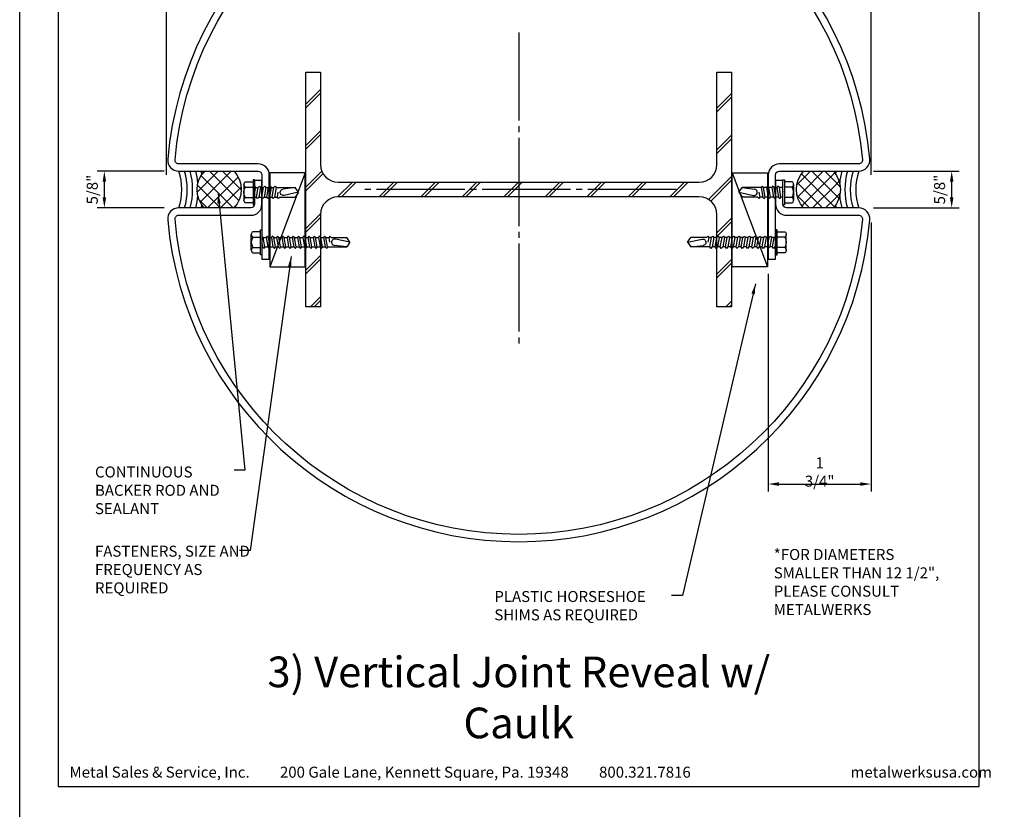
# Model space of a CAD drawing. Extents: x -2 to 151, y 142 to 186.
# Drawn here: x 83 to 100, y 164 to 178 of the extents above; entities that cross this region are included whole.
import ezdxf

# ---------------------------------------------------------------- set-up
doc = ezdxf.new("R2010")
doc.units = 0
doc.header["$LTSCALE"] = 1.5
doc.header["$MEASUREMENT"] = 0
doc.header["$PDMODE"] = 35
doc.linetypes.add('CENTER', pattern=[1.1875, 1, -0.0625, 0.0625, -0.0625])
doc.layers.get('0').update_dxf_attribs({"linetype": 'CONTINUOUS'})
doc.layers.get('DEFPOINTS').update_dxf_attribs({"linetype": 'CONTINUOUS'})
for name, color, linetype in [('BORDER', 255, 'CONTINUOUS'), ('CENTER', 225, 'CENTER'), ('HATCH', 72, 'CONTINUOUS'), ('L0', 42, 'CONTINUOUS'), ('L1', 41, 'CONTINUOUS'), ('L2', 1, 'CONTINUOUS'), ('M1', 6, 'CONTINUOUS'), ('M3', 181, 'CONTINUOUS'), ('SHADE1', 8, 'CONTINUOUS'), ('TEXT', 7, 'CONTINUOUS'), ('TEXTDIM', 254, 'CONTINUOUS')]:
    doc.layers.add(name, color=color, linetype=linetype)
doc.styles.add('Arial', font='arial.ttf', dxfattribs={"height": 17.703593})
doc.styles.add('COMPRESS', font='ROMANS', dxfattribs={"width": 0.75})
doc.dimstyles.new('ARCHITECTURAL', dxfattribs={"dimscale": 2, "dimtxt": 0.09375, "dimasz": 0.09, "dimexe": 0.0625, "dimexo": 0.125, "dimgap": 0.03125, "dimtad": 1, "dimdec": 5, "dimzin": 3, "dimdsep": 46, "dimlunit": 4, "dimtxsty": 'COMPRESS', "dimcen": 0.09, "dimclrd": 254, "dimclre": 254, "dimclrt": 7, "dimadec": 0, "dimazin": 0, "dimtm": 0.0625, "dimtfac": 1, "dimtdec": 5, "dimtofl": 0, "dimtmove": 0, "dimatfit": 3, "dimfxl": 1, "dimfrac": 2, "dimtolj": 1, "dimtzin": 0, "dimarcsym": 0})

# ---------------------------------------------------------------- blocks, each defined once
blk = doc.blocks.new('Omniplate 1500 Cover')
at = {"layer": 'BORDER', "color": 31}
blk.add_lwpolyline([(0.493, 0.623), (12.257, 0.623), (12.257, 16.093), (0.493, 16.093)], close=True, dxfattribs=at)
at = {"layer": 'DEFPOINTS'}
blk.add_lwpolyline([(0, 16.5), (12.75, 16.5), (12.75, 0), (0, 0)], close=True, dxfattribs=at)
at = {"layer": 'TEXT', "char_height": 0.14062, "width": 9.66609, "attachment_point": 1, "style": 'COMPRESS'}
for s, insert in [('Metal Sales & Service, Inc.         200 Gale Lane, Kennett Square, Pa. 19348         800.321.7816  ', (0.636, 0.875)), ('metalwerksusa.com', (10.612, 0.875))]:
    blk.add_mtext(s, dxfattribs=dict(at, insert=insert))
blk = doc.blocks.new('58CAULK')
at = {"layer": 'SHADE1'}
h = blk.add_hatch(dxfattribs=at)
h.set_pattern_fill('U', color=256, scale=0.15625, angle=45, style=0, double=1, pattern_type=0)
h.set_pattern_definition([(45, (-36.638, -43.31438), (-0.11048543, 0.11048543), []), (135, (-36.638, -43.31438), (-0.11048543, -0.11048543), [])])
edge = h.paths.add_edge_path()
edge.add_line((0, 0.432), (0, 0.943))
edge.add_arc((0.312, 0.594), 0.469, 48.1897, 131.8103, ccw=False)
edge.add_line((0.625, 0.943), (0.625, 0.432))
edge.add_arc((0.312, 0.781), 0.469, 228.1897, 311.8103, ccw=False)
at = {"layer": 'L2'}
blk.add_lwpolyline([(0, 0.432), (0, 0.943, -0.381966), (0.625, 0.943), (0.625, 0.432, -0.381966)], format="xyb", close=True, dxfattribs=at)
blk.add_arc((0.312, -0.911), 0.963, 71.0743, 108.9257, dxfattribs=at)
at = {"layer": 'SHADE1'}
for radius, start, end in [(1.333, 101.5066, 103.5532), (1.333, 76.4468, 78.4934), (1.241, 94.9592, 104.585), (1.148, 74.2109, 105.7891), (1.241, 75.415, 85.0408), (1.056, 72.7866, 107.2134)]:
    blk.add_arc((0.312, -0.911), radius, start, end, dxfattribs=at)
blk = doc.blocks.new('12HWHE')
for p, q in [((-0.135, 0.18), (0.135, 0.18)), ((-0.09, 0.156), (-0.09, 0.025)), ((0.09, 0.156), (0.09, 0.025))]:
    blk.add_line(p, q)
blk.add_lwpolyline([(0.18, 0.025), (0.18, 0.156, 0.533472), (0.09, 0.156, 0.266736), (-0.09, 0.156, 0.533472), (-0.18, 0.156), (-0.18, 0.025)], format="xyb")
blk.add_lwpolyline([(0.211, 0), (-0.211, 0), (-0.211, 0.025), (0.211, 0.025)], close=True)
blk = doc.blocks.new('12HHTEK3X1_5')
for p, q in [((-0.08, 0), (-0.08, -0.011)), ((-0.08, -0.052), (-0.08, -0.1)), ((-0.08, -0.141), (-0.08, -0.189)), ((0.08, -0.023), (0.08, -0.072)), ((0.08, -0.112), (0.08, -0.161)), ((-0.08, -0.23), (-0.08, -0.278)), ((-0.08, -0.319), (-0.08, -0.367)), ((0.08, -0.201), (0.08, -0.25)), ((0.08, -0.29), (0.08, -0.339)), ((-0.08, -0.408), (-0.08, -0.456)), ((-0.08, -0.497), (-0.08, -0.545)), ((0.08, -0.379), (0.08, -0.428)), ((0.08, -0.468), (0.08, -0.517)), ((-0.08, -0.586), (-0.08, -0.634)), ((0.08, -0.557), (0.08, -0.606)), ((0.08, -0.646), (0.08, -0.695)), ((-0.08, -0.675), (-0.08, -0.723)), ((-0.08, -0.764), (-0.08, -0.812)), ((0.08, -0.735), (0.08, -0.784)), ((0.08, -0.824), (0.08, -0.873)), ((-0.08, -0.853), (-0.08, -0.901)), ((-0.08, -0.942), (-0.08, -0.99)), ((0.08, -0.913), (0.08, -0.962)), ((0.08, -1.002), (0.08, -1.051)), ((-0.08, -1.031), (-0.08, -1.079)), ((-0.08, -1.12), (-0.08, -1.444)), ((0.08, -1.14), (0, -1.154)), ((0.08, -1.091), (0.08, -1.14)), ((0.106, -1.156), (0.08, -1.14)), ((0.08, -1.18), (0.106, -1.156)), ((-0.08, -1.444), (-0.054, -1.235)), ((0, -1.5), (0.053, -1.253)), ((0.08, -1.18), (0.08, -1.444)), ((0, -1.5), (-0.08, -1.444)), ((0, -1.5), (0.08, -1.444))]:
    blk.add_line(p, q)
blk.add_lwpolyline([(-0.017, 0), (-0.08, -0.011), (-0.106, -0.036), (-0.08, -0.052), (0.08, -0.023), (0.105, 0)])
for points in [[(0.106, -0.088), (0.08, -0.072), (-0.08, -0.1), (-0.106, -0.125), (-0.08, -0.141), (0.08, -0.112)], [(0.106, -0.177), (0.08, -0.161), (-0.08, -0.189), (-0.106, -0.214), (-0.08, -0.23), (0.08, -0.201)], [(0.106, -0.266), (0.08, -0.25), (-0.08, -0.278), (-0.106, -0.303), (-0.08, -0.319), (0.08, -0.29)], [(0.106, -0.355), (0.08, -0.339), (-0.08, -0.367), (-0.106, -0.392), (-0.08, -0.408), (0.08, -0.379)], [(0.106, -0.444), (0.08, -0.428), (-0.08, -0.456), (-0.106, -0.481), (-0.08, -0.497), (0.08, -0.468)], [(0.106, -0.533), (0.08, -0.517), (-0.08, -0.545), (-0.106, -0.57), (-0.08, -0.586), (0.08, -0.557)], [(0.106, -0.622), (0.08, -0.606), (-0.08, -0.634), (-0.106, -0.659), (-0.08, -0.675), (0.08, -0.646)], [(0.106, -0.711), (0.08, -0.695), (-0.08, -0.723), (-0.106, -0.748), (-0.08, -0.764), (0.08, -0.735)], [(0.106, -0.8), (0.08, -0.784), (-0.08, -0.812), (-0.106, -0.837), (-0.08, -0.853), (0.08, -0.824)], [(0.106, -0.889), (0.08, -0.873), (-0.08, -0.901), (-0.106, -0.926), (-0.08, -0.942), (0.08, -0.913)], [(0.106, -0.978), (0.08, -0.962), (-0.08, -0.99), (-0.106, -1.015), (-0.08, -1.031), (0.08, -1.002)], [(0.106, -1.067), (0.08, -1.051), (-0.08, -1.079), (-0.106, -1.104), (-0.08, -1.12), (0.08, -1.091)]]:
    blk.add_lwpolyline(points, close=True)
blk.add_arc((0, -1.241), 0.0541, 347.931, 172.8173)
blk.add_blockref('12HWHE', (0, 0))
blk = doc.blocks.new('A$C3B5740AC')
for p, q in [((0.076, 0.18), (0.346, 0.18)), ((0.121, 0.156), (0.121, 0.025)), ((0.301, 0.156), (0.301, 0.025))]:
    blk.add_line(p, q)
blk.add_lwpolyline([(0.391, 0.025), (0.391, 0.156, 0.533472), (0.301, 0.156, 0.266736), (0.121, 0.156, 0.533472), (0.031, 0.156), (0.031, 0.025)], format="xyb")
blk.add_lwpolyline([(0.422, 0), (0, 0), (0, 0.025), (0.422, 0.025)], close=True)
blk = doc.blocks.new('12hhtek3x_75')
for p, q in [((0.08, 0), (0.08, -0.034)), ((-0.08, -0.017), (-0.08, -0.062)), ((-0.08, -0.103), (-0.08, -0.151)), ((0.08, -0.074), (0.08, -0.123)), ((0.08, -0.163), (0.08, -0.212)), ((-0.08, -0.192), (-0.08, -0.24)), ((-0.08, -0.281), (-0.08, -0.329)), ((0.08, -0.252), (0.08, -0.301)), ((-0.08, -0.37), (-0.08, -0.694)), ((-0.08, -0.694), (-0.054, -0.485)), ((0.08, -0.39), (0, -0.404)), ((0, -0.75), (0.053, -0.503)), ((0.08, -0.341), (0.08, -0.39)), ((0.106, -0.406), (0.08, -0.39)), ((0.08, -0.43), (0.106, -0.406)), ((0.08, -0.43), (0.08, -0.694)), ((0, -0.75), (-0.08, -0.694)), ((0, -0.75), (0.08, -0.694))]:
    blk.add_line(p, q)
blk.add_lwpolyline([(-0.103, 0), (-0.08, -0.014), (-0.002, 0)])
for points in [[(0.106, -0.05), (0.08, -0.034), (-0.08, -0.062), (-0.106, -0.087), (-0.08, -0.103), (0.08, -0.074)], [(0.106, -0.139), (0.08, -0.123), (-0.08, -0.151), (-0.106, -0.176), (-0.08, -0.192), (0.08, -0.163)], [(0.106, -0.228), (0.08, -0.212), (-0.08, -0.24), (-0.106, -0.265), (-0.08, -0.281), (0.08, -0.252)], [(0.106, -0.317), (0.08, -0.301), (-0.08, -0.329), (-0.106, -0.354), (-0.08, -0.37), (0.08, -0.341)]]:
    blk.add_lwpolyline(points, close=True)
blk.add_arc((0, -0.491), 0.0541, 347.931, 172.8173)
blk.add_blockref('A$C3B5740AC', (-0.211, 0))
blk = doc.blocks.new('*D42')
at = {"layer": 'DEFPOINTS', "color": 0, "transparency": 16777216}
for p in [(84.311, 175.261), (85.578, 175.261), (85.578, 174.636)]:
    blk.add_point(p, dxfattribs=at)
at = {"layer": 'TEXTDIM', "color": 254, "lineweight": -2, "transparency": 16777216}
for p, q in [((85.328, 175.261), (84.186, 175.261)), ((84.311, 174.816), (84.311, 175.081)), ((85.328, 174.636), (84.186, 174.636))]:
    blk.add_line(p, q, dxfattribs=at)
at = {"layer": 'TEXTDIM', "color": 254, "transparency": 16777216}
for points in [[(84.281, 175.081), (84.341, 175.081), (84.311, 175.261)], [(84.281, 174.816), (84.341, 174.816), (84.311, 174.636)]]:
    blk.add_solid(points, dxfattribs=at)
at = {"layer": 'TEXTDIM', "color": 7, "transparency": 16777216, "insert": (84.105, 174.948), "char_height": 0.1875, "attachment_point": 5, "rotation": 90, "style": 'COMPRESS'}
blk.add_mtext('\\A1;5/8"', dxfattribs=at)
blk = doc.blocks.new('*D43')
at = {"layer": 'DEFPOINTS', "color": 0, "transparency": 16777216}
for p in [(97.369, 174.636), (95.619, 173.761), (97.369, 169.93)]:
    blk.add_point(p, dxfattribs=at)
at = {"layer": 'TEXTDIM', "color": 254, "lineweight": -2, "transparency": 16777216}
for p, q in [((97.369, 174.386), (97.369, 169.805)), ((95.619, 173.511), (95.619, 169.805)), ((95.799, 169.93), (97.189, 169.93))]:
    blk.add_line(p, q, dxfattribs=at)
at = {"layer": 'TEXTDIM', "color": 254, "transparency": 16777216}
for points in [[(95.799, 169.96), (95.799, 169.9), (95.619, 169.93)], [(97.189, 169.96), (97.189, 169.9), (97.369, 169.93)]]:
    blk.add_solid(points, dxfattribs=at)
at = {"layer": 'TEXTDIM', "color": 7, "transparency": 16777216, "insert": (96.494, 170.136), "char_height": 0.1875, "attachment_point": 5, "style": 'COMPRESS'}
blk.add_mtext('\\A1;1 3/4"', dxfattribs=at)
blk = doc.blocks.new('*D44')
at = {"layer": 'DEFPOINTS', "color": 0, "transparency": 16777216}
for p in [(97.16, 175.261), (98.742, 175.261), (97.16, 174.636)]:
    blk.add_point(p, dxfattribs=at)
at = {"layer": 'TEXTDIM', "color": 254, "lineweight": -2, "transparency": 16777216}
for p, q in [((97.41, 175.261), (98.867, 175.261)), ((98.742, 174.816), (98.742, 175.081)), ((97.41, 174.636), (98.867, 174.636))]:
    blk.add_line(p, q, dxfattribs=at)
at = {"layer": 'TEXTDIM', "color": 254, "transparency": 16777216}
for points in [[(98.712, 175.081), (98.772, 175.081), (98.742, 175.261)], [(98.712, 174.816), (98.772, 174.816), (98.742, 174.636)]]:
    blk.add_solid(points, dxfattribs=at)
at = {"layer": 'TEXTDIM', "color": 7, "transparency": 16777216, "insert": (98.536, 174.948), "char_height": 0.1875, "attachment_point": 5, "rotation": 90, "style": 'COMPRESS'}
blk.add_mtext('\\A1;5/8"', dxfattribs=at)
blk = doc.blocks.new('*D45')
at = {"layer": 'DEFPOINTS', "color": 0, "transparency": 16777216}
for p in [(85.369, 182.147), (85.369, 174.948), (97.369, 174.948)]:
    blk.add_point(p, dxfattribs=at)
at = {"layer": 'TEXTDIM', "color": 254, "lineweight": -2, "transparency": 16777216}
for p, q in [((85.369, 175.198), (85.369, 182.272)), ((97.189, 182.147), (85.549, 182.147)), ((97.369, 175.198), (97.369, 182.272))]:
    blk.add_line(p, q, dxfattribs=at)
at = {"layer": 'TEXTDIM', "color": 254, "transparency": 16777216}
for points in [[(85.549, 182.177), (85.549, 182.117), (85.369, 182.147)], [(97.189, 182.177), (97.189, 182.117), (97.369, 182.147)]]:
    blk.add_solid(points, dxfattribs=at)
at = {"layer": 'TEXTDIM', "color": 7, "transparency": 16777216, "insert": (91.369, 182.352), "char_height": 0.1875, "attachment_point": 5, "style": 'COMPRESS'}
blk.add_mtext('\\A1;12 1/2" MINIMUM DIAMETER*', dxfattribs=at)

msp = doc.modelspace()

# ---------------------------------------------------------------- hatches: boundary and pattern name
at = {"layer": 'HATCH'}
h = msp.add_hatch(dxfattribs=at)
h.set_pattern_fill('STEEL2', color=256, scale=2, style=0)
h.set_pattern_definition([(45, (57.8906, 87.7983), (-0.3535534, 0.3535534), []), (45, (57.8906, 87.8608), (-0.3535534, 0.3535534), [])])
edge = h.paths.add_edge_path()
edge.add_line((94.443732, 174.823146), (88.293732, 174.823146))
edge.add_arc((88.293732, 174.523146), 0.3, 90, 180)
edge.add_line((87.993732, 174.523146), (87.993732, 172.948146))
edge.add_line((87.993732, 172.948146), (87.743732, 172.948146))
edge.add_line((87.743732, 172.948146), (87.743732, 176.948146))
edge.add_line((87.743732, 176.948146), (87.993732, 176.948146))
edge.add_line((87.993732, 176.948146), (87.993732, 175.373146))
edge.add_arc((88.293732, 175.373146), 0.3, 180, 270)
edge.add_line((88.293732, 175.073146), (94.443732, 175.073146))
edge.add_arc((94.443732, 175.373146), 0.3, 270, 360)
edge.add_line((94.743732, 175.373146), (94.743732, 176.948146))
edge.add_line((94.743732, 176.948146), (94.993732, 176.948146))
edge.add_line((94.993732, 176.948146), (94.993732, 172.948146))
edge.add_line((94.993732, 172.948146), (94.743732, 172.948146))
edge.add_line((94.743732, 172.948146), (94.743732, 174.523146))
edge.add_arc((94.443732, 174.523146), 0.3, 0, 90)

# ---------------------------------------------------------------- linework, layer by layer
at = {"layer": 'CENTER'}
for p, q in [((91.368732, 177.627117), (91.368732, 172.269176)), ((94.047702, 174.948146), (88.689762, 174.948146))]:
    msp.add_line(p, q, dxfattribs=at)
at = {"layer": 'L1'}
msp.add_lwpolyline([(94.443732, 174.823146), (88.293732, 174.823146, 0.414213562), (87.993732, 174.523146), (87.993732, 172.948146), (87.743732, 172.948146), (87.743732, 176.948146), (87.993732, 176.948146), (87.993732, 175.373146, 0.414213562), (88.293732, 175.073146), (94.443732, 175.073146, 0.414213562), (94.743732, 175.373146), (94.743732, 176.948146), (94.993732, 176.948146), (94.993732, 172.948146), (94.743732, 172.948146), (94.743732, 174.523146, 0.414213562)], format="xyb", close=True, dxfattribs=at)
at = {"layer": 'L2'}
for p, q in [((87.731483, 175.233724), (87.131778, 173.63077)), ((95.00598, 175.233724), (95.605685, 173.63077))]:
    msp.add_line(p, q, dxfattribs=at)
for points in [[(87.131778, 173.63077), (87.731483, 173.63077), (87.731483, 175.233724), (87.131778, 175.233724)], [(95.605685, 173.63077), (95.00598, 173.63077), (95.00598, 175.233724), (95.605685, 175.233724)]]:
    msp.add_lwpolyline(points, close=True, dxfattribs=at)
at = {"layer": 'M1'}
msp.add_lwpolyline([(97.159686, 175.385646), (95.806232, 175.385646, 0.414213562), (95.618732, 175.198146), (95.618732, 173.760646), (95.743732, 173.760646), (95.743732, 175.198146, -0.414213562), (95.806232, 175.260646), (97.159686, 175.260646, 0.439670838), (97.346491, 175.464275, 0.917378961), (85.390972, 175.464275, 0.439670838), (85.577777, 175.260646), (86.931232, 175.260646, -0.414213562), (86.993732, 175.198146), (86.993732, 173.760646), (87.118732, 173.760646), (87.118732, 175.198146, 0.414213562), (86.931232, 175.385646), (85.577777, 175.385646, -0.439670838), (85.515509, 175.453523, -0.917378961), (97.221955, 175.453523, -0.439670838)], format="xyb", close=True, dxfattribs=at)
at = {"layer": 'M3'}
msp.add_lwpolyline([(97.221955, 174.44277, -0.917378961), (85.515509, 174.44277, -0.439670838), (85.577777, 174.510646), (86.806232, 174.510646, 0.414213562), (86.993732, 174.698146), (86.993732, 175.104396), (86.868732, 175.104396), (86.868732, 174.698146, -0.414213562), (86.806232, 174.635646), (85.577777, 174.635646, 0.439670838), (85.390972, 174.432017, 0.917378961), (97.346491, 174.432017, 0.439670838), (97.159686, 174.635646), (95.931232, 174.635646, -0.414213562), (95.868732, 174.698146), (95.868732, 175.104396), (95.743732, 175.104396), (95.743732, 174.698146, 0.414213562), (95.931232, 174.510646), (97.159686, 174.510646, -0.439670838)], format="xyb", close=True, dxfattribs=at)

# ---------------------------------------------------------------- block references
at = {"layer": 'L0', "xscale": -1}
for name, p, rotation in [('12hhtek3x_75', (86.868732, 174.901271), 90), ('12HHTEK3X1_5', (95.743732, 174.049798), 270)]:
    msp.add_blockref(name, p, dxfattribs=dict(at, rotation=rotation))
at = {"layer": 'L0'}
for name, p, rotation in [('12hhtek3x_75', (95.868732, 174.901271), 270), ('12HHTEK3X1_5', (86.993732, 174.049798), 90)]:
    msp.add_blockref(name, p, dxfattribs=dict(at, rotation=rotation))
at = {"layer": 'L2'}
for p, rotation in [((85.577777, 175.260646), 270), ((97.159686, 174.635646), 90)]:
    msp.add_blockref('58CAULK', p, dxfattribs=dict(at, rotation=rotation))
at = {"layer": 'TEXT', "xscale": 1.333333333333334, "yscale": 1.333333333333334, "zscale": 1.333333333333334}
msp.add_blockref('Omniplate 1500 Cover', (82.868732, 163.948146), dxfattribs=at)

# ---------------------------------------------------------------- texts
at = {"layer": 'TEXT'}
for s, insert, char_height, width, attachment_point, style in [('CONTINUOUS BACKER ROD AND SEALANT', (84.150989, 170.22976), 0.1875, 2.46581882, 1, 'COMPRESS'), ('FASTENERS, SIZE AND FREQUENCY AS REQUIRED', (84.150989, 168.880111), 0.1875, 2.96721564, 1, 'COMPRESS'), ('PLASTIC HORSESHOE SHIMS AS REQUIRED', (90.953188, 168.108018), 0.1875, 2.96721564, 1, 'COMPRESS'), ('3) Vertical Joint Reveal w/ Caulk', (91.368732, 166.227124), 0.5220765, 10.58539973, 5, 'Arial')]:
    msp.add_mtext(s, dxfattribs=dict(at, insert=insert, char_height=char_height, width=width, attachment_point=attachment_point, style=style))
at = {"layer": 'TEXT', "insert": (95.712039, 168.823672), "char_height": 0.1875, "attachment_point": 1, "style": 'COMPRESS'}
msp.add_mtext_dynamic_manual_height_columns('\\A1;*FOR DIAMETERS SMALLER THAN 12 1/2", PLEASE CONSULT METALWERKS ', width=2.95441032, gutter_width=0.9375, heights=[0], dxfattribs=at)

# ---------------------------------------------------------------- dimensions: what is measured, and where the dimension line sits
at = {"layer": 'TEXTDIM'}
dim = msp.add_linear_dim(base=(85.368732, 182.146512), p1=(97.368732, 174.948146), p2=(85.368732, 174.948146), text='12 1/2" MINIMUM DIAMETER*', dimstyle='ARCHITECTURAL', dxfattribs=at)
dim.commit()
dim.dimension.update_dxf_attribs({"geometry": '*D45', "text_midpoint": (91.368732, 182.351869)})
for base, p1, p2, picture, middle in [((84.310652, 175.260646), (85.577777, 174.635646), (85.577777, 175.260646), '*D42', (84.105295, 174.948146)), ((98.741543, 175.260646), (97.159686, 174.635646), (97.159686, 175.260646), '*D44', (98.536186, 174.948146))]:
    dim = msp.add_linear_dim(base=base, p1=p1, p2=p2, angle=90, dimstyle='ARCHITECTURAL', dxfattribs=at)
    dim.commit()
    dim.dimension.update_dxf_attribs({"geometry": picture, "text_midpoint": middle})
dim = msp.add_linear_dim(base=(97.368732, 169.93044), p1=(95.618732, 173.760646), p2=(97.368732, 174.635646), dimstyle='ARCHITECTURAL', dxfattribs=at)
dim.commit()
dim.dimension.update_dxf_attribs({"geometry": '*D43', "text_midpoint": (96.493732, 170.135797)})

# ---------------------------------------------------------------- leaders
for points in [[(86.247453, 174.888106), (86.70158, 170.166764), (86.523849, 170.166764)], [(87.49225, 173.810027), (86.794483, 168.800666), (86.61358, 168.800666)], [(95.40049, 173.343188), (94.159812, 168.031648), (93.972193, 168.031648)]]:
    msp.add_leader(points, dimstyle='ARCHITECTURAL', override={"dimgap": 0.03125, "dimtad": 0}, dxfattribs=at)

doc.saveas('drawing.dxf')
